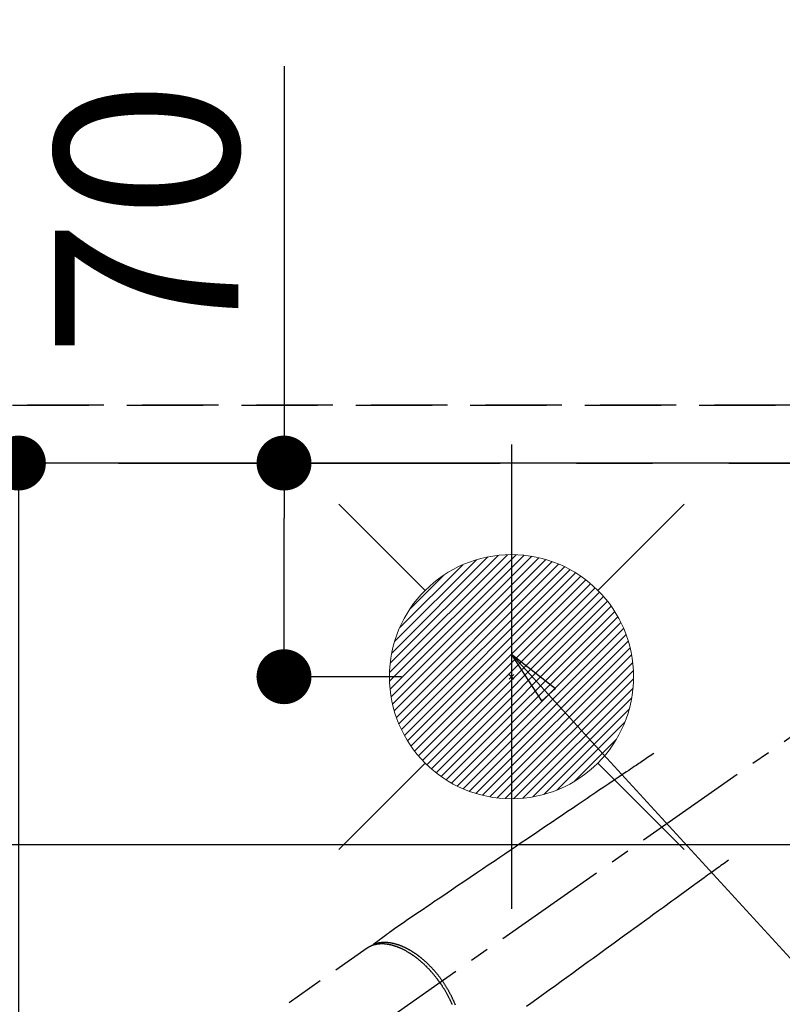
# Model space of a CAD drawing. Extents: x 55896 to 82369, y -22053 to -13183.
# Drawn here: x 73041 to 73291, y -15207 to -14885 of the extents above; entities that cross this region are included whole.
import ezdxf

# ---------------------------------------------------------------- set-up
doc = ezdxf.new("R2010")
doc.units = 0
doc.header["$LTSCALE"] = 50
doc.header["$MEASUREMENT"] = 0
for name, pattern in [('CENTER', [2, 1.25, -0.25, 0.25, -0.25]), ('CENTER2', [1.125, 0.75, -0.125, 0.125, -0.125]), ('DASHED', [0.75, 0.5, -0.25]), ('HIDDEN', [0.375, 0.25, -0.125])]:
    doc.linetypes.add(name, pattern=pattern)
doc.layers.get('0').update_dxf_attribs({"linetype": 'CONTINUOUS'})
doc.layers.get('DEFPOINTS').update_dxf_attribs({"color": 146, "linetype": 'CONTINUOUS'})
for name, color, linetype in [('111-壁仕上', 3, 'CONTINUOUS'), ('121-キャビネット（中）', 253, 'HIDDEN'), ('126-甲板', 2, 'CONTINUOUS'), ('150-機器', 8, 'CONTINUOUS'), ('160-文字', 254, 'CONTINUOUS'), ('166-寸法B', 11, 'CONTINUOUS')]:
    doc.layers.add(name, color=color, linetype=linetype)
doc.styles.add('KH001', font='txt')
doc.dimstyles.new('KH1xx015', dxfattribs={"dimscale": 10, "dimtxt": 3.8, "dimasz": 0.8, "dimexe": 0.3, "dimexo": 1.2, "dimgap": 0.5, "dimtad": 3, "dimdec": 1, "dimdsep": 46, "dimlunit": 6, "dimtxsty": 'KH001', "dimblk": 'DOT', "dimcen": 1, "dimdle": 1, "dimclrd": 256, "dimclre": 256, "dimclrt": 256, "dimadec": 0, "dimazin": 0, "dimtfac": 1, "dimtdec": 1, "dimtix": 1, "dimtmove": 2, "dimatfit": 3, "dimldrblk": 'CLOSEDBLANK', "dimfxl": 1, "dimtolj": 1, "dimtzin": 0, "dimlwd": -1, "dimlwe": -1, "dimarcsym": 0})
doc.dimstyles.new('KH1xx030', dxfattribs={"dimscale": 30, "dimtxt": 2, "dimasz": 0.6, "dimexe": 0.3, "dimexo": 1.2, "dimgap": 0.5, "dimtad": 3, "dimdec": 1, "dimdsep": 46, "dimlunit": 6, "dimtxsty": 'KH001', "dimblk": 'DOT', "dimcen": 1, "dimdle": 1, "dimclrd": 256, "dimclre": 256, "dimclrt": 256, "dimadec": 0, "dimazin": 0, "dimtfac": 1, "dimtdec": 1, "dimtix": 1, "dimtmove": 2, "dimatfit": 3, "dimldrblk": 'CLOSEDBLANK', "dimfxl": 1, "dimtolj": 1, "dimtzin": 0, "dimlwd": -1, "dimlwe": -1, "dimarcsym": 0})

# ---------------------------------------------------------------- blocks, each defined once
blk = doc.blocks.new('F402_H')
at = {"layer": '150-機器', "color": 13, "linetype": 'CENTER2'}
blk.add_line((0, 0), (-244.02, -170.86), dxfattribs=at)
at = {"layer": '150-機器', "color": 13, "linetype": 'HIDDEN'}
blk.add_line((-167.27, -89.12), (-227.62, -131.38), dxfattribs=at)
for points in [[(-73.36, -25.3), (-73.88, -25.65), (-74.39, -26), (-74.9, -26.34), (-75.41, -26.69), (-75.92, -27.03), (-76.43, -27.38), (-76.94, -27.72), (-77.45, -28.07), (-77.89, -28.36), (-78.32, -28.65), (-78.75, -28.94), (-79.18, -29.24), (-79.78, -29.64), (-80.39, -30.05), (-80.99, -30.46), (-81.6, -30.87), (-82.37, -31.39), (-83.14, -31.91), (-83.92, -32.44), (-84.69, -32.96), (-86.38, -34.1), (-88.06, -35.24), (-89.75, -36.38), (-91.44, -37.52), (-92.39, -38.16), (-93.34, -38.81), (-94.29, -39.45), (-95.24, -40.09), (-96.83, -41.17), (-98.43, -42.25), (-100.02, -43.32), (-101.61, -44.4), (-102.8, -45.2), (-103.98, -46), (-105.17, -46.81), (-106.36, -47.61), (-109.05, -49.43), (-111.74, -51.25), (-114.43, -53.07), (-117.13, -54.89), (-118.8, -56.02), (-120.47, -57.15), (-122.14, -58.28), (-123.82, -59.41), (-125.72, -60.7), (-127.63, -61.99), (-129.53, -63.28), (-131.44, -64.56), (-133.5, -65.96), (-135.56, -67.35), (-137.63, -68.75), (-139.69, -70.14), (-141.11, -71.1), (-142.54, -72.07), (-143.96, -73.03), (-145.38, -73.99), (-146.57, -74.8), (-147.76, -75.6), (-148.95, -76.41), (-150.15, -77.21), (-150.98, -77.77), (-151.8, -78.32), (-152.63, -78.88), (-153.45, -79.45), (-154.27, -80.01), (-155.09, -80.59), (-155.9, -81.16), (-156.72, -81.73), (-157.53, -82.29), (-158.34, -82.85), (-159.15, -83.42), (-159.95, -83.99), (-160.16, -84.15), (-160.37, -84.3), (-160.58, -84.46), (-160.79, -84.61), (-161.25, -84.95), (-161.7, -85.28), (-162.16, -85.62), (-162.62, -85.95), (-162.9, -86.17), (-163.19, -86.38), (-163.48, -86.59), (-163.77, -86.8), (-163.95, -86.93), (-164.13, -87.07), (-164.31, -87.2), (-164.5, -87.34), (-164.56, -87.38), (-164.62, -87.43), (-164.69, -87.48), (-164.75, -87.53), (-164.83, -87.58), (-164.9, -87.63), (-164.97, -87.69), (-165.05, -87.74), (-165.08, -87.77), (-165.12, -87.8), (-165.16, -87.82), (-165.2, -87.85), (-165.21, -87.86), (-165.23, -87.88), (-165.25, -87.89), (-165.26, -87.9), (-165.28, -87.91), (-165.29, -87.92), (-165.3, -87.93), (-165.31, -87.94), (-165.32, -87.95), (-165.33, -87.95), (-165.34, -87.96), (-165.35, -87.97), (-165.35, -87.98), (-165.36, -87.99), (-165.37, -88), (-165.37, -88.01), (-165.38, -88.02), (-165.39, -88.03), (-165.39, -88.04), (-165.4, -88.05), (-165.41, -88.06), (-165.41, -88.07), (-165.42, -88.08), (-165.42, -88.09), (-165.42, -88.1), (-165.42, -88.1), (-165.43, -88.11), (-165.43, -88.12), (-165.43, -88.13), (-165.43, -88.14), (-165.44, -88.15), (-165.44, -88.16), (-165.44, -88.16), (-165.44, -88.16), (-165.44, -88.17), (-165.44, -88.17), (-165.45, -88.18), (-165.45, -88.19), (-165.45, -88.21), (-165.45, -88.22)], [(-48.87, -60.28), (-49.37, -60.65), (-49.87, -61.01), (-50.37, -61.37), (-50.87, -61.74), (-51.37, -62.1), (-51.87, -62.46), (-52.37, -62.82), (-52.87, -63.18), (-53.29, -63.49), (-53.71, -63.79), (-54.13, -64.1), (-54.55, -64.4), (-55.14, -64.83), (-55.73, -65.26), (-56.32, -65.69), (-56.92, -66.12), (-57.67, -66.66), (-58.43, -67.21), (-59.18, -67.76), (-59.94, -68.31), (-61.59, -69.5), (-63.23, -70.7), (-64.88, -71.89), (-66.53, -73.09), (-67.46, -73.76), (-68.39, -74.44), (-69.32, -75.11), (-70.25, -75.79), (-71.81, -76.91), (-73.36, -78.04), (-74.92, -79.17), (-76.47, -80.3), (-77.63, -81.14), (-78.79, -81.98), (-79.95, -82.82), (-81.11, -83.66), (-83.74, -85.57), (-86.38, -87.48), (-89.01, -89.38), (-91.64, -91.29), (-93.27, -92.48), (-94.91, -93.66), (-96.54, -94.84), (-98.18, -96.03), (-100.04, -97.38), (-101.9, -98.73), (-103.76, -100.08), (-105.63, -101.43), (-107.64, -102.89), (-109.66, -104.35), (-111.67, -105.81), (-113.69, -107.27), (-115.08, -108.28)], [(-143.44, -100.44), (-143.51, -100.34), (-143.58, -100.25), (-143.64, -100.15), (-143.71, -100.05), (-143.8, -99.94), (-143.88, -99.82), (-143.97, -99.7), (-144.05, -99.59), (-144.11, -99.51), (-144.16, -99.44), (-144.21, -99.37), (-144.27, -99.3), (-144.39, -99.14), (-144.51, -98.98), (-144.63, -98.83), (-144.75, -98.67), (-144.83, -98.57), (-144.91, -98.47), (-144.99, -98.37), (-145.07, -98.28), (-145.21, -98.1), (-145.35, -97.93), (-145.5, -97.75), (-145.64, -97.58), (-145.8, -97.4), (-145.95, -97.21), (-146.11, -97.03), (-146.27, -96.85), (-146.37, -96.75), (-146.46, -96.64), (-146.56, -96.54), (-146.65, -96.43), (-146.77, -96.3), (-146.89, -96.17), (-147.01, -96.04), (-147.14, -95.91), (-147.26, -95.79), (-147.38, -95.66), (-147.5, -95.53), (-147.63, -95.41), (-147.71, -95.32), (-147.8, -95.23), (-147.89, -95.15), (-147.97, -95.06), (-148.11, -94.93), (-148.25, -94.79), (-148.39, -94.66), (-148.53, -94.53), (-148.65, -94.41), (-148.78, -94.29), (-148.91, -94.17), (-149.03, -94.06), (-149.14, -93.96), (-149.24, -93.87), (-149.34, -93.78), (-149.44, -93.69), (-149.55, -93.6), (-149.65, -93.51), (-149.75, -93.42), (-149.86, -93.33), (-149.99, -93.22), (-150.12, -93.12), (-150.25, -93.01), (-150.38, -92.9), (-150.48, -92.82), (-150.59, -92.73), (-150.69, -92.65), (-150.8, -92.57), (-150.87, -92.5), (-150.95, -92.44), (-151.03, -92.38), (-151.11, -92.32), (-151.23, -92.23), (-151.35, -92.14), (-151.47, -92.05), (-151.59, -91.96), (-151.67, -91.9), (-151.75, -91.85), (-151.83, -91.79), (-151.91, -91.73), (-152.02, -91.65), (-152.14, -91.56), (-152.26, -91.48), (-152.38, -91.4), (-152.44, -91.36), (-152.49, -91.32), (-152.54, -91.29), (-152.6, -91.25), (-152.7, -91.18), (-152.81, -91.11), (-152.92, -91.04), (-153.02, -90.97), (-153.12, -90.91), (-153.21, -90.85), (-153.31, -90.79), (-153.4, -90.73), (-153.59, -90.62), (-153.77, -90.5), (-153.96, -90.39), (-154.15, -90.28), (-154.3, -90.2), (-154.44, -90.11), (-154.59, -90.03), (-154.74, -89.95), (-154.85, -89.89), (-154.95, -89.84), (-155.06, -89.78), (-155.17, -89.72), (-155.29, -89.66), (-155.41, -89.6), (-155.53, -89.54), (-155.65, -89.48), (-155.75, -89.43), (-155.86, -89.38), (-155.97, -89.33), (-156.08, -89.28), (-156.19, -89.23), (-156.31, -89.17), (-156.43, -89.12), (-156.55, -89.07), (-156.66, -89.02), (-156.77, -88.98), (-156.87, -88.94), (-156.98, -88.89), (-157.1, -88.85), (-157.21, -88.8), (-157.33, -88.75), (-157.45, -88.71), (-157.53, -88.68), (-157.61, -88.65), (-157.69, -88.62), (-157.77, -88.6), (-157.94, -88.54), (-158.11, -88.48), (-158.28, -88.43), (-158.45, -88.37), (-158.54, -88.35), (-158.63, -88.32), (-158.72, -88.29), (-158.81, -88.27), (-158.92, -88.24), (-159.04, -88.2), (-159.15, -88.17), (-159.27, -88.15), (-159.4, -88.11), (-159.52, -88.08), (-159.65, -88.06), (-159.78, -88.03), (-159.84, -88.01), (-159.91, -88), (-159.97, -87.99), (-160.03, -87.98), (-160.17, -87.95), (-160.31, -87.93), (-160.45, -87.9), (-160.58, -87.88), (-160.69, -87.86), (-160.81, -87.85), (-160.92, -87.83), (-161.03, -87.82), (-161.15, -87.81), (-161.27, -87.79), (-161.39, -87.78), (-161.52, -87.77), (-161.61, -87.76), (-161.71, -87.76), (-161.8, -87.75), (-161.9, -87.75), (-162.01, -87.74), (-162.11, -87.74), (-162.22, -87.74), (-162.33, -87.74), (-162.47, -87.74), (-162.61, -87.74), (-162.75, -87.74), (-162.89, -87.75), (-163.01, -87.75), (-163.14, -87.76), (-163.26, -87.77), (-163.39, -87.78), (-163.48, -87.79), (-163.57, -87.8), (-163.66, -87.81), (-163.75, -87.82), (-163.8, -87.83), (-163.86, -87.84), (-163.91, -87.85), (-163.97, -87.85), (-164.01, -87.86), (-164.06, -87.87), (-164.1, -87.88), (-164.14, -87.88), (-164.21, -87.89), (-164.27, -87.91), (-164.34, -87.92), (-164.4, -87.93), (-164.44, -87.94), (-164.49, -87.95), (-164.53, -87.96), (-164.57, -87.97), (-164.66, -87.99), (-164.74, -88.01), (-164.83, -88.03), (-164.91, -88.05), (-164.96, -88.07), (-165, -88.08), (-165.05, -88.09), (-165.1, -88.11), (-165.14, -88.12), (-165.19, -88.13), (-165.23, -88.15), (-165.28, -88.16), (-165.31, -88.17), (-165.33, -88.18), (-165.36, -88.19), (-165.38, -88.2), (-165.4, -88.2), (-165.42, -88.21), (-165.43, -88.21), (-165.45, -88.22), (-165.49, -88.23), (-165.53, -88.25), (-165.56, -88.26), (-165.6, -88.27), (-165.62, -88.28), (-165.63, -88.28), (-165.65, -88.29), (-165.66, -88.3), (-165.68, -88.3), (-165.7, -88.31), (-165.72, -88.32), (-165.74, -88.33), (-165.77, -88.34), (-165.79, -88.34), (-165.81, -88.35), (-165.84, -88.36), (-165.86, -88.37), (-165.88, -88.38), (-165.9, -88.39), (-165.92, -88.4), (-165.95, -88.41), (-165.98, -88.42), (-166, -88.43), (-166.03, -88.45), (-166.06, -88.46), (-166.09, -88.47), (-166.12, -88.48), (-166.15, -88.5), (-166.18, -88.51), (-166.21, -88.52), (-166.23, -88.54), (-166.26, -88.55), (-166.28, -88.56), (-166.3, -88.57), (-166.32, -88.58), (-166.34, -88.58), (-166.37, -88.6), (-166.39, -88.61), (-166.42, -88.63), (-166.45, -88.64), (-166.48, -88.65), (-166.51, -88.67), (-166.53, -88.68), (-166.56, -88.7), (-166.58, -88.71), (-166.6, -88.72), (-166.62, -88.73), (-166.63, -88.74), (-166.67, -88.76), (-166.71, -88.78), (-166.74, -88.8), (-166.78, -88.82), (-166.81, -88.83), (-166.83, -88.85), (-166.86, -88.86), (-166.89, -88.88), (-166.91, -88.9), (-166.94, -88.91), (-166.97, -88.93), (-166.99, -88.94), (-167.02, -88.96), (-167.05, -88.98), (-167.07, -88.99), (-167.1, -89.01), (-167.13, -89.03), (-167.15, -89.04), (-167.18, -89.06), (-167.2, -89.08), (-167.22, -89.09), (-167.24, -89.1), (-167.26, -89.11), (-167.27, -89.12)], [(-165.25, -87.89), (-165.19, -87.87), (-165.14, -87.84), (-165.08, -87.82), (-165.03, -87.8), (-164.97, -87.78), (-164.92, -87.75), (-164.86, -87.73), (-164.8, -87.71), (-164.78, -87.7), (-164.75, -87.69), (-164.72, -87.68), (-164.69, -87.67), (-164.63, -87.65), (-164.57, -87.63), (-164.52, -87.61), (-164.46, -87.59), (-164.33, -87.55), (-164.2, -87.52), (-164.08, -87.48), (-163.95, -87.45), (-163.85, -87.42), (-163.74, -87.4), (-163.64, -87.38), (-163.54, -87.36), (-163.47, -87.34), (-163.4, -87.33), (-163.33, -87.32), (-163.25, -87.3), (-163.16, -87.29), (-163.06, -87.28), (-162.97, -87.26), (-162.88, -87.25), (-162.8, -87.24), (-162.73, -87.23), (-162.65, -87.22), (-162.58, -87.22), (-162.49, -87.21), (-162.4, -87.2), (-162.32, -87.2), (-162.23, -87.19), (-162.13, -87.19), (-162.03, -87.18), (-161.93, -87.18), (-161.84, -87.18), (-161.75, -87.17), (-161.66, -87.17), (-161.57, -87.17), (-161.48, -87.17), (-161.37, -87.18), (-161.25, -87.18), (-161.14, -87.18), (-161.03, -87.19), (-160.93, -87.19), (-160.84, -87.2), (-160.75, -87.2), (-160.66, -87.21), (-160.53, -87.22), (-160.4, -87.24), (-160.28, -87.25), (-160.15, -87.26), (-160.03, -87.28), (-159.91, -87.3), (-159.79, -87.31), (-159.68, -87.33), (-159.56, -87.35), (-159.44, -87.37), (-159.32, -87.39), (-159.2, -87.42), (-159.06, -87.45), (-158.91, -87.48), (-158.77, -87.51), (-158.62, -87.54), (-158.54, -87.56), (-158.45, -87.58), (-158.37, -87.61), (-158.28, -87.63), (-158.17, -87.66), (-158.06, -87.69), (-157.95, -87.72), (-157.84, -87.75), (-157.73, -87.78), (-157.62, -87.82), (-157.51, -87.85), (-157.4, -87.89), (-157.31, -87.91), (-157.22, -87.94), (-157.13, -87.97), (-157.05, -88), (-156.93, -88.04), (-156.82, -88.08), (-156.71, -88.12), (-156.6, -88.16), (-156.47, -88.21), (-156.35, -88.26), (-156.22, -88.31), (-156.1, -88.36), (-155.96, -88.42), (-155.82, -88.48), (-155.68, -88.54), (-155.54, -88.6), (-155.4, -88.66), (-155.26, -88.72), (-155.12, -88.79), (-154.98, -88.85), (-154.86, -88.91), (-154.73, -88.98), (-154.6, -89.04), (-154.48, -89.1), (-154.37, -89.15), (-154.27, -89.21), (-154.17, -89.26), (-154.07, -89.31), (-153.94, -89.38), (-153.81, -89.45), (-153.69, -89.52), (-153.56, -89.59), (-153.42, -89.67), (-153.28, -89.76), (-153.14, -89.84), (-153, -89.92), (-152.88, -89.99), (-152.77, -90.06), (-152.65, -90.13), (-152.54, -90.2), (-152.41, -90.28), (-152.28, -90.36), (-152.16, -90.45), (-152.03, -90.53), (-151.89, -90.62), (-151.75, -90.72), (-151.61, -90.81), (-151.47, -90.91), (-151.36, -90.99), (-151.24, -91.07), (-151.13, -91.15), (-151.02, -91.23), (-150.92, -91.3), (-150.82, -91.38), (-150.72, -91.45), (-150.61, -91.52), (-150.53, -91.59), (-150.44, -91.66), (-150.35, -91.72), (-150.26, -91.79), (-150.15, -91.88), (-150.04, -91.97), (-149.93, -92.05), (-149.81, -92.14), (-149.71, -92.22), (-149.61, -92.31), (-149.51, -92.39), (-149.41, -92.47), (-149.25, -92.6), (-149.1, -92.73), (-148.94, -92.86), (-148.79, -93), (-148.59, -93.17), (-148.39, -93.35), (-148.2, -93.53), (-148, -93.71), (-147.88, -93.82), (-147.76, -93.93), (-147.64, -94.04), (-147.52, -94.15), (-147.42, -94.26), (-147.31, -94.36), (-147.2, -94.47), (-147.09, -94.57), (-146.95, -94.72), (-146.8, -94.87), (-146.65, -95.02), (-146.5, -95.17), (-146.38, -95.3), (-146.25, -95.43), (-146.13, -95.57), (-146, -95.7), (-145.86, -95.86), (-145.71, -96.02), (-145.57, -96.17), (-145.43, -96.33), (-145.29, -96.49), (-145.15, -96.66), (-145.01, -96.82), (-144.87, -96.98), (-144.72, -97.16), (-144.57, -97.33), (-144.42, -97.51), (-144.28, -97.69), (-144.14, -97.86), (-144.01, -98.03), (-143.88, -98.2), (-143.74, -98.37), (-143.61, -98.54), (-143.48, -98.71), (-143.35, -98.89), (-143.22, -99.06), (-143.11, -99.21), (-143, -99.36), (-142.89, -99.51), (-142.79, -99.66), (-142.75, -99.72), (-142.71, -99.77), (-142.67, -99.82), (-142.64, -99.88)], [(-138.37, -107.76), (-138.47, -107.52), (-138.57, -107.27), (-138.67, -107.03), (-138.74, -106.87), (-138.8, -106.72), (-138.87, -106.57), (-138.93, -106.42), (-138.99, -106.29), (-139.05, -106.15), (-139.11, -106.01), (-139.18, -105.88), (-139.27, -105.69), (-139.36, -105.5), (-139.45, -105.31), (-139.54, -105.12), (-139.62, -104.95), (-139.7, -104.79), (-139.78, -104.63), (-139.87, -104.47), (-139.96, -104.28), (-140.06, -104.09), (-140.16, -103.9), (-140.26, -103.71), (-140.37, -103.52), (-140.47, -103.34), (-140.57, -103.15), (-140.68, -102.96), (-140.79, -102.76), (-140.91, -102.56), (-141.03, -102.36), (-141.15, -102.17), (-141.26, -101.98), (-141.37, -101.8), (-141.49, -101.61), (-141.6, -101.43), (-141.72, -101.25), (-141.83, -101.07), (-141.95, -100.88), (-142.07, -100.7), (-142.18, -100.55), (-142.28, -100.4), (-142.38, -100.24), (-142.49, -100.09), (-142.53, -100.04), (-142.56, -99.98), (-142.6, -99.93), (-142.64, -99.88)], [(-143.44, -100.44), (-143.37, -100.53), (-143.31, -100.63), (-143.24, -100.73), (-143.17, -100.82), (-143.09, -100.94), (-143.01, -101.06), (-142.93, -101.18), (-142.85, -101.3), (-142.8, -101.38), (-142.75, -101.45), (-142.7, -101.53), (-142.65, -101.61), (-142.55, -101.77), (-142.44, -101.94), (-142.33, -102.11), (-142.23, -102.28), (-142.16, -102.38), (-142.1, -102.49), (-142.03, -102.6), (-141.96, -102.71), (-141.85, -102.9), (-141.73, -103.09), (-141.62, -103.29), (-141.51, -103.49), (-141.39, -103.69), (-141.27, -103.9), (-141.16, -104.11), (-141.04, -104.32), (-140.97, -104.45), (-140.91, -104.57), (-140.84, -104.7), (-140.77, -104.83), (-140.69, -104.98), (-140.61, -105.14), (-140.53, -105.3), (-140.45, -105.46), (-140.37, -105.62), (-140.3, -105.78), (-140.22, -105.93), (-140.14, -106.09), (-140.09, -106.2), (-140.04, -106.32), (-139.99, -106.43), (-139.94, -106.54), (-139.86, -106.71), (-139.78, -106.89), (-139.7, -107.06), (-139.63, -107.24), (-139.56, -107.4), (-139.49, -107.56)]]:
    blk.add_lwpolyline(points, dxfattribs=at)
blk = doc.blocks.new('給湯')
at = {"layer": '160-文字', "color": 4, "linetype": 'Continuous', "lineweight": 20}
for p, q in [((-56.57, 56.57), (-28.28, 28.28)), ((28.28, 28.28), (56.57, 56.57)), ((-39.98, 1.34), (-1.34, 39.98)), ((-39.97, -1.48), (1.48, 39.97)), ((-39.79, -4.12), (4.12, 39.79)), ((-39.76, 4.39), (-4.39, 39.76)), ((-39.45, -6.61), (6.61, 39.45)), ((-39.25, 7.73), (-7.73, 39.25)), ((-38.98, -8.97), (8.97, 38.98)), ((-38.4, -11.22), (11.22, 38.4)), ((-38.31, 11.49), (-11.49, 38.31)), ((-37.71, -13.35), (13.35, 37.7)), ((-36.92, -15.4), (15.4, 36.92)), ((-36.68, 15.96), (-15.96, 36.68)), ((-36.04, -17.35), (17.35, 36.04)), ((-35.08, -19.22), (19.22, 35.08)), ((-34.04, -21), (21, 34.04)), ((-33.29, 22.17), (-22.17, 33.29)), ((-32.93, -22.72), (22.72, 32.92)), ((-31.73, -24.35), (24.35, 31.73)), ((-30.47, -25.92), (25.92, 30.47)), ((-29.13, -27.41), (27.41, 29.13)), ((-27.73, -28.83), (28.83, 27.73)), ((-26.25, -30.18), (30.18, 26.25)), ((-24.7, -31.46), (31.46, 24.7)), ((-23.08, -32.67), (32.67, 23.08)), ((-21.39, -33.8), (33.8, 21.39)), ((-19.61, -34.86), (34.86, 19.61)), ((-17.76, -35.84), (35.84, 17.76)), ((-15.83, -36.73), (36.73, 15.83)), ((-13.81, -37.54), (37.54, 13.81)), ((-11.69, -38.25), (38.25, 11.69)), ((-9.47, -38.86), (38.86, 9.47)), ((-7.14, -39.36), (39.36, 7.14)), ((-4.68, -39.73), (39.72, 4.68)), ((-2.07, -39.95), (39.95, 2.07)), ((0.77, 0.77), (-0.77, -0.77)), ((-0.77, 0.77), (0.77, -0.77)), ((0.71, -39.99), (39.99, -0.71)), ((3.7, -39.83), (39.83, -3.7)), ((6.97, -39.39), (39.39, -6.97)), ((10.62, -38.56), (38.56, -10.62)), ((14.89, -37.12), (37.12, -14.89)), ((20.49, -34.35), (34.35, -20.49)), ((-56.57, -56.57), (-28.28, -28.28)), ((28.28, -28.28), (56.57, -56.57))]:
    blk.add_line(p, q, dxfattribs=at)
blk.add_circle((0, 0), 40, dxfattribs=at)
blk = doc.blocks.new('_Dot')
at = {"color": 0, "linetype": 'ByBlock', "lineweight": -2}
blk.add_line((-0.5, 0), (-1, 0), dxfattribs=at)
at = {"color": 0, "linetype": 'ByBlock', "const_width": 0.5}
blk.add_lwpolyline([(-0.25, 0, 1), (0.25, 0, 1)], format="xyb", close=True, dxfattribs=at)
blk = doc.blocks.new('*D178')
at = {"layer": '166-寸法B', "transparency": 16777216}
for p, q in [((73127.47, -14900.06), (73127.47, -15030.06)), ((73106.23, -15030.06), (73118.47, -15030.06)), ((73127.47, -15082.06), (73127.47, -15048.06)), ((73165.99, -15100.06), (73118.47, -15100.06))]:
    blk.add_line(p, q, dxfattribs=at)
at = {"layer": 'DEFPOINTS', "color": 0, "transparency": 16777216}
for p in [(73127.47, -15030.06), (73142.23, -15030.06), (73201.99, -15100.06)]:
    blk.add_point(p, dxfattribs=at)
at = {"layer": '166-寸法B', "transparency": 16777216, "xscale": 18, "yscale": 18, "zscale": 18}
for p, rotation in [((73127.47, -15030.06), 90), ((73127.47, -15100.06), 270)]:
    blk.add_blockref('_Dot', p, dxfattribs=dict(at, rotation=rotation))
at = {"layer": '166-寸法B', "transparency": 16777216, "insert": (73082.47, -14950.09), "char_height": 60, "attachment_point": 5, "rotation": 90, "style": 'KH001'}
blk.add_mtext('\\A1;70', dxfattribs=at)
blk = doc.blocks.new('_ClosedBlank')
at = {"color": 0, "linetype": 'ByBlock', "lineweight": -2}
for p, q in [((-1, 0.167), (0, 0)), ((-1, 0.167), (-1, -0.167)), ((0, 0), (-1, -0.167))]:
    blk.add_line(p, q, dxfattribs=at)
blk = doc.blocks.new('*D179')
at = {"layer": '166-寸法B', "transparency": 16777216}
for p, q in [((73036.74, -15030.06), (73031.46, -15030.06)), ((73040.46, -15048.06), (73040.46, -15287.06)), ((73153.59, -15305.06), (73031.46, -15305.06))]:
    blk.add_line(p, q, dxfattribs=at)
at = {"layer": 'DEFPOINTS', "color": 0, "transparency": 16777216}
for p in [(73072.74, -15030.06), (73040.46, -15305.06), (73189.59, -15305.06)]:
    blk.add_point(p, dxfattribs=at)
at = {"layer": '166-寸法B', "transparency": 16777216, "xscale": 18, "yscale": 18, "zscale": 18}
for p, rotation in [((73040.46, -15030.06), 90), ((73040.46, -15305.06), 270)]:
    blk.add_blockref('_Dot', p, dxfattribs=dict(at, rotation=rotation))
at = {"layer": '166-寸法B', "transparency": 16777216, "insert": (72995.46, -15230.96), "char_height": 60, "attachment_point": 5, "rotation": 90, "style": 'KH001'}
blk.add_mtext('\\A1;275', dxfattribs=at)
blk = doc.blocks.new('*D197')
at = {"layer": 'DEFPOINTS', "transparency": 16777216}
for p, q in [((72247.99, -14999.06), (72247.99, -14663.67)), ((73930.99, -14999.06), (73930.99, -14663.67)), ((72255.99, -14666.67), (73922.99, -14666.67))]:
    blk.add_line(p, q, dxfattribs=at)
at = {"layer": 'DEFPOINTS', "color": 0, "transparency": 16777216}
for p in [(73930.99, -14666.67), (72247.99, -15011.06), (73930.99, -15011.06)]:
    blk.add_point(p, dxfattribs=at)
at = {"layer": 'DEFPOINTS', "transparency": 16777216, "xscale": 8, "yscale": 8, "zscale": 8, "rotation": 180}
blk.add_blockref('_Dot', (72247.99, -14666.67), dxfattribs=at)
at = {"layer": 'DEFPOINTS', "transparency": 16777216, "xscale": 8, "yscale": 8, "zscale": 8}
blk.add_blockref('_Dot', (73930.99, -14666.67), dxfattribs=at)
at = {"layer": 'DEFPOINTS', "transparency": 16777216, "insert": (73089.49, -14640.26), "char_height": 38, "attachment_point": 5, "style": 'KH001'}
blk.add_mtext('\\A1;1,683', dxfattribs=at)

msp = doc.modelspace()

# ---------------------------------------------------------------- linework, layer by layer
at = {"layer": '111-壁仕上', "color": 253, "linetype": 'CENTER', "ltscale": 2}
msp.add_line((70273.23459, -15030.05844), (74237.1587, -15030.05844), dxfattribs=at)
at = {"layer": '121-キャビネット（中）', "ltscale": 2}
msp.add_line((73930.99009, -15011.05844), (72247.99009, -15011.05844), dxfattribs=at)
at = {"layer": '126-甲板', "linetype": 'Continuous'}
msp.add_lwpolyline([(72931.99009, -15155.05844), (73711.99009, -15155.05844, -0.414213562), (73721.99009, -15165.05844), (73721.99009, -15580.05844, -0.414213562), (73711.99009, -15590.05844), (72931.99009, -15590.05844, -0.414213562), (72921.99009, -15580.05844), (72921.99009, -15165.05844, -0.414213562)], format="xyb", close=True, dxfattribs=at)
at = {"layer": 'DEFPOINTS'}
msp.add_line((73201.99009, -15023.99145), (73201.99009, -15176.12543), dxfattribs=at)
at = {"layer": 'DEFPOINTS', "linetype": 'DASHED'}
for points in [[(72250.99009, -15011.05844), (73930.99009, -15011.05844), (73930.99009, -15030.05844), (72250.99009, -15030.05844)], [(72861.99009, -15670.05844), (73911.99009, -15670.05844), (73911.99009, -15030.05844), (72861.99009, -15030.05844)]]:
    msp.add_lwpolyline(points, close=True, dxfattribs=at)

# ---------------------------------------------------------------- block references
at = {"layer": '150-機器'}
msp.add_blockref('F402_H', (73321.98282, -15099.86598), dxfattribs=at)
at = {"layer": '160-文字'}
msp.add_blockref('給湯', (73201.99009, -15100.05844), dxfattribs=at)

# ---------------------------------------------------------------- dimensions: what is measured, and where the dimension line sits
at = {"layer": '166-寸法B'}
for base, p1, p2, picture, middle in [((73127.47246, -15030.05844), (73201.99009, -15100.05844), (73142.23127, -15030.05844), '*D178', (73097.98621, -14950.08615)), ((73040.45724, -15305.05844), (73072.73709, -15030.05844), (73189.5894, -15305.05844), '*D179', (73040.45724, -15230.95563))]:
    dim = msp.add_linear_dim(base=base, p1=p1, p2=p2, angle=90, dimstyle='KH1xx030', override={"dimtmove": 1}, dxfattribs=at)
    dim.commit()
    dim.dimension.update_dxf_attribs({"geometry": picture, "text_midpoint": middle, "dimtype": 128})
at = {"layer": 'DEFPOINTS'}
dim = msp.add_linear_dim(base=(73930.99009, -14666.67065), p1=(72247.99009, -15011.05844), p2=(73930.99009, -15011.05844), dimstyle='KH1xx015', dxfattribs=at)
dim.commit()
dim.dimension.update_dxf_attribs({"geometry": '*D197', "text_midpoint": (73089.49009, -14640.25948)})

# ---------------------------------------------------------------- leaders
at = {"layer": '160-文字', "annotation_type": 0, "has_hookline": 1, "hookline_direction": 0}
for points, text_width in [([(72772.75051, -15092.47787), (73172.12349, -16411.99789), (73190.12349, -16411.99789)], 924.97462), ([(73201.99009, -15092.67713), (74366.0066, -16363.82063), (74384.0066, -16363.82063)], 1398.57868)]:
    msp.add_leader(points, dimstyle='KH1xx030', override={"dimgap": 0.5, "dimtad": 1}, dxfattribs=dict(at, text_width=text_width))

doc.saveas('drawing.dxf')
